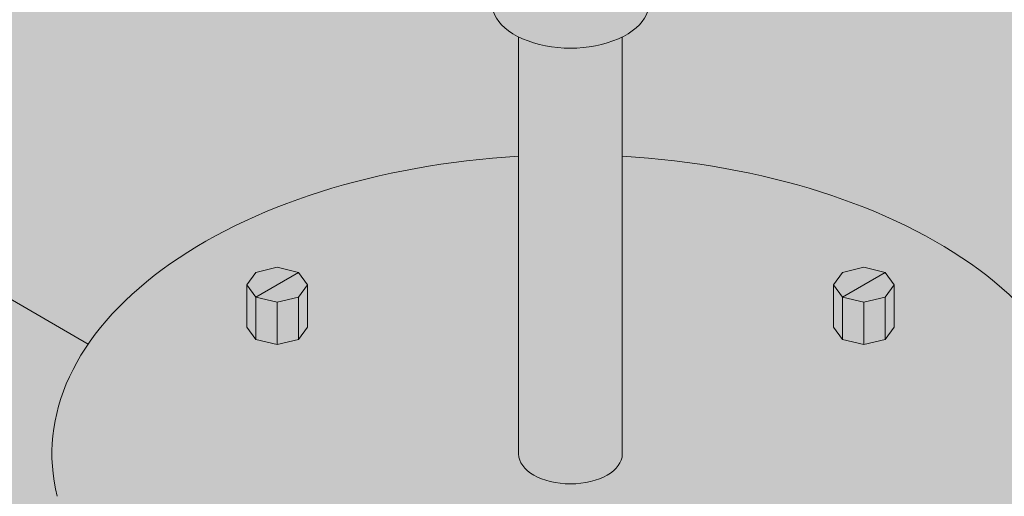
# Model space of a CAD drawing. Units: inches. Extents: x -136 to 136, y -17 to 335.
# Drawn here: x -5 to 1, y 187 to 190 of the extents above; entities that cross this region are included whole.
import ezdxf

# ---------------------------------------------------------------- set-up
doc = ezdxf.new("R2010")
doc.units = ezdxf.units.IN
doc.header["$LTSCALE"] = 0.5
doc.header["$MEASUREMENT"] = 0
for name, color, linetype, lineweight in [('Concrete-Hatching', 8, 'Continuous', 13), ('Concrete-Lt', 14, 'Continuous', 15), ('DEVICE', 252, 'Continuous', 9)]:
    doc.layers.add(name, color=color, linetype=linetype, lineweight=lineweight)

msp = doc.modelspace()

# ---------------------------------------------------------------- hatches: boundary and pattern name
at = {"layer": 'Concrete-Hatching'}
h = msp.add_hatch(color=256, dxfattribs=at)
h.set_gradient(color1=(177, 179, 180), one_color=1, tint=1)
h.paths.add_polyline_path([(-19.63336471194043, 259.2971421207922), (-19.63336471194043, 196.2969253874777), (17.01823102178776, 175.1361167313276), (17.60516421697065, 216.7972505805762), (34.05908352779119, 226.296925320454), (34.05908352779119, 228.2977926150048)])
h.paths.add_polyline_path([(-19.63336471194043, 259.2971421207923), (-23.09896852530517, 259.2971421207923), (-23.09896852530517, 196.2969253874763), (-19.63336471194043, 196.2969253874763)])
h.paths.add_polyline_path([(-23.09896852530517, 259.2971421207591), (-56.00680717672975, 240.2977926200297), (-56.00680717672975, 238.2969253254792), (-23.96378417309404, 219.7968773119275), (-23.62840013294516, 195.9912579062878), (-23.09896852530517, 196.2969253874763)])
h.paths.add_polyline_path([(-19.6333647119381, 196.2969253874763), (-23.09896852530517, 196.2969253874763), (-23.62840013294516, 195.9912579062878), (-23.09737252144691, 158.2988226681593), (-5.777052175648237, 167.6933317067039), (16.73876326362921, 155.2992021135343), (17.01823102178776, 175.1361167313276)])
h.paths.add_polyline_path([(-10.97109281631833, 173.8727997870067, -0.05875186753536788), (-8.759031936947792, 173.611974057936, -0.07234108405765302), (-7.075562335816187, 172.9411980403314, -0.1066170543910645), (-5.819346042716973, 171.8032713619606, -0.1568512196707285), (-5.461980778153873, 170.6921124687766, -0.1568512196707542), (-5.819346042717086, 169.5809535755924, -0.1066170543910386), (-7.075562335816016, 168.4430268972219, -0.07234108405765753), (-8.759031936947736, 167.7722508796172, -0.05875186753536982), (-10.97109281631833, 167.5114251505465, -0.05875186753537603), (-13.18315369568927, 167.7722508796173, -0.0723410840576464), (-14.86662329682071, 168.4430268972218, -0.106617054391029), (-16.12283958991958, 169.5809535755922, -0.1568512196707757), (-16.48020485448285, 170.6921124687766, -0.1568512196707679), (-16.12283958991958, 171.803271361961, -0.1066170543910474), (-14.86662329682048, 172.9411980403315, -0.0723410840576368), (-13.18315369568921, 173.6119740579359, -0.05875186753537569)], flags=16)
h.paths.add_polyline_path([(-7.508399055871564, 170.4422140719371, 0.0723410840576463), (-9.004816479099247, 171.0384594209191, 0.05875186753540089), (-10.97109281631839, 171.2703045134265, 0.05875186753537633), (-12.93736915353685, 171.0384594209192, 0.07234108405763683), (-14.43378657676459, 170.4422140719375, 0.1066170543911008), (-15.55042328174204, 169.4307236911631, 0.0540017404140632), (-15.72998402291478, 169.1130276786455, 0.06828559078447176), (-14.86662329682071, 168.4430268972218, 0.0723410840576477), (-13.18315369568927, 167.7722508796173, 0.05875186753537603), (-10.97109281631833, 167.5114251505465, 0.05875186753537005), (-8.759031936947736, 167.7722508796172, 0.07234108405766088), (-7.07556233581596, 168.443026897222, 0.06828559078445542), (-6.212201609722058, 169.1130276786454, 0.05400174041421381), (-6.391762350895192, 169.4307236911638, 0.1066170543909937)], flags=0)
h.paths.add_polyline_path([(-7.07556233581613, 172.9411980403314, 0.07234108405765374), (-8.759031936947792, 173.611974057936, 0.05875186753536814), (-10.97109281631833, 173.8727997870067, 0.05875186753537606), (-13.18315369568927, 173.6119740579359, 0.07234108405763694), (-14.86662329682048, 172.9411980403315, 0.106617054391045), (-16.12283958991958, 171.803271361961, 0.1568512196707703), (-16.48020485448285, 170.6921124687766, 0.156851219670778), (-16.12283958991952, 169.5809535755921, 0.03805441194062542), (-15.72998402291472, 169.1130276786454, -0.05400174041407013), (-15.55042328174204, 169.4307236911631, -0.1066170543911063), (-14.43378657676459, 170.4422140719375, -0.07234108405763388), (-12.93736915353685, 171.0384594209192, -0.05875186753537676), (-10.97109281631839, 171.2703045134265, -0.05875186753540165), (-9.004816479099247, 171.038459420919, -0.07234108405764464), (-7.508399055871621, 170.4422140719371, -0.1066170543909907), (-6.391762350895192, 169.4307236911639, -0.05400174041422083), (-6.212201609722285, 169.1130276786453, 0.03805441194065629), (-5.819346042717086, 169.5809535755924, 0.1568512196707589), (-5.461980778153873, 170.6921124687766, 0.1568512196707285), (-5.819346042716973, 171.8032713619606, 0.1066170543910628)], flags=0)
h = msp.add_hatch(color=256, dxfattribs=at)
h.set_gradient(color1=(177, 179, 180), one_color=1, tint=1, name='HEMISPHERICAL')
h.paths.add_polyline_path([(-19.63336471194043, 259.2971421207923), (-19.63336471194043, 196.2969253874763), (17.01823102178764, 175.1361167313277), (17.60516421697037, 216.7972505805761), (34.05908352779119, 226.296925320454), (34.05908352779119, 228.2977926150048)])
h.paths.add_polyline_path([(-23.09896852530517, 259.2971421207923), (-25.89492566236936, 257.6828955153147), (-25.93669413198018, 257.2048556742274), (-28.54531728438167, 255.6951957250556), (-28.94151998707201, 255.9239434621076), (-56.00680717672975, 240.2977926200297), (-56.00680717672975, 238.2969253254792), (-23.96376294911704, 219.7968650582586), (-23.62838733411547, 195.9912652625238), (-23.09896852530517, 196.2969253536803)])
h.paths.add_polyline_path([(-19.63336471194043, 259.2971421207923), (-23.09896852530517, 259.2971421207923), (-23.09896852530517, 196.2969253874763), (-19.63336471194043, 196.2969253874763)])
h.paths.add_polyline_path([(-19.63336471194043, 196.2969253874763), (-23.09896846676861, 196.2969253874763), (-23.62838733411547, 195.9912652625238), (-23.09737252144691, 158.2988226681593), (-5.777052175648294, 167.6933317067038), (16.73876326362921, 155.2992021135343), (17.01823102178764, 175.1361167313277)])
h.paths.add_polyline_path([(-13.18315369568933, 173.6119740579359, -0.05875186753537741), (-10.97109281631833, 173.8727997870067, -0.0587518675353679), (-8.759031936947792, 173.611974057936, -0.07234108405765353), (-7.07556233581613, 172.9411980403314, -0.1066170543910636), (-5.819346042716973, 171.8032713619606, -0.1568512196707285), (-5.461980778153873, 170.6921124687766, -0.1568512196707539), (-5.819346042717086, 169.5809535755924, -0.106617054391037), (-7.075562335816016, 168.4430268972219, -0.07234108405765835), (-8.759031936947736, 167.7722508796172, -0.05875186753537017), (-10.97109281631833, 167.5114251505465, -0.05875186753537608), (-13.18315369568927, 167.7722508796173, -0.07234108405764678), (-14.86662329682071, 168.4430268972218, -0.1066170543910269), (-16.12283958991952, 169.5809535755921, -0.1568512196707781), (-16.48020485448285, 170.6921124687766, -0.1568512196707701), (-16.12283958991958, 171.803271361961, -0.1066170543910456), (-14.86662329682048, 172.9411980403315, -0.07234108405763477)], flags=16)
h.paths.add_polyline_path([(-6.391762350895192, 169.4307236911638, 0.1066170543909897), (-7.508399055871564, 170.4422140719371, 0.07234108405764765), (-9.004816479099304, 171.0384594209191, 0.05875186753540084), (-10.97109281631839, 171.2703045134265, 0.05875186753537634), (-12.93736915353685, 171.0384594209192, 0.07234108405763678), (-14.43378657676459, 170.4422140719375, 0.1066170543911008), (-15.55042328174204, 169.4307236911631, 0.05400174041406942), (-15.72998402291461, 169.1130276786454, 0.06828559078446633), (-14.86662329682065, 168.4430268972218, 0.07234108405764104), (-13.18315369568933, 167.7722508796173, 0.05875186753537771), (-10.97109281631833, 167.5114251505465, 0.05875186753537), (-8.759031936947736, 167.7722508796172, 0.07234108405766071), (-7.07556233581596, 168.443026897222, 0.06828559078445674), (-6.212201609722115, 169.1130276786455, 0.05400174041420745)], flags=0)
h.paths.add_polyline_path([(-7.07556233581613, 172.9411980403314, 0.07234108405765363), (-8.759031936947792, 173.611974057936, 0.05875186753536816), (-10.97109281631833, 173.8727997870067, 0.0587518675353761), (-13.18315369568927, 173.6119740579359, 0.07234108405763692), (-14.86662329682048, 172.9411980403315, 0.1066170543910457), (-16.12283958991958, 171.803271361961, 0.156851219670769), (-16.48020485448285, 170.6921124687766, 0.1568512196707792), (-16.12283958991952, 169.5809535755921, 0.03805441194062364), (-15.72998402291472, 169.1130276786454, -0.05400174041406423), (-15.55042328174204, 169.4307236911631, -0.1066170543911041), (-14.43378657676459, 170.4422140719375, -0.0723410840576341), (-12.93736915353691, 171.0384594209192, -0.05875186753537768), (-10.97109281631839, 171.2703045134265, -0.05875186753540161), (-9.004816479099247, 171.0384594209191, -0.07234108405764657), (-7.508399055871564, 170.4422140719371, -0.1066170543909892), (-6.391762350895192, 169.4307236911638, -0.05400174041420851), (-6.212201609722115, 169.1130276786455, 0.03805441194064252), (-5.819346042717086, 169.5809535755924, 0.1568512196707529), (-5.461980778153873, 170.6921124687766, 0.1568512196707285), (-5.819346042716973, 171.8032713619606, 0.1066170543910628)], flags=0)
at = {"layer": 'DEVICE'}
h = msp.add_hatch(color=256, dxfattribs=at)
h.set_gradient(color1=(130, 136, 140), one_color=1, tint=1)
edge = h.paths.add_edge_path()
edge.add_ellipse((-13.58764344724602, 193.3458972486961), major_axis=(-0.1793839942551896, -0.3107021921146848), ratio=0.5773502691895741, start_angle=187.6005076475537, end_angle=337.98038959464174, ccw=False)
edge.add_line((-13.44773913795041, 193.6757534275247), (-13.83744909167638, 193.9007525733674))
edge.add_arc((-14.08744909097072, 193.4677398710678), 0.500000000000008, 60.00000009337177, 120.0000000186705)
edge.add_line((-14.33744909111181, 193.9007525728785), (-14.87738189955769, 193.5890222203433))
edge.add_ellipse((-14.75615517605002, 193.335671508006), major_axis=(0.1400107573488936, -0.2425057453344475), ratio=0.577350269189631, start_angle=8.199382813337706, end_angle=180, ccw=False)
edge.add_arc((-14.21640417346623, 192.5834386564585), 0.6477761854752062, 52.40346783547159, 126.04922344598361, ccw=False)
edge = h.paths.add_edge_path()
edge.add_line((-13.08269378572857, 193.4649943959462), (-13.43356170962966, 193.6675680854981))
edge.add_ellipse((-13.58764344724602, 193.3458972486961), major_axis=(-0.1793839942551896, -0.3107021921146848), ratio=0.5773502691895741, start_angle=187.6005076475537, end_angle=337.9803895946417)
edge.add_arc((-14.21640417346623, 192.5834386564585), 0.6477761854752062, 42.87983765139711, 52.40346783547159, ccw=False)
edge.add_line((-13.74172518647276, 193.024226412386), (-13.19955060991913, 192.7112017746649))
edge.add_line((-13.19955060991913, 192.7112017746649), (-13.19955060991913, 192.7799818432312))
edge.add_line((-13.19955060991913, 192.7799818432312), (-13.08269378572857, 193.4649943959462))
edge = h.paths.add_edge_path()
edge.add_ellipse((-17.78112589850184, 191.5888965439652), major_axis=(-0.2796451467501427, 0), ratio=0.5773502691896827, start_angle=0, end_angle=180, ccw=False)
edge.add_line((-18.06077104525184, 191.5676254269823), (-18.06077104525184, 190.381996620795))
edge.add_ellipse((-17.78112589850161, 190.3819966207942), major_axis=(-0.2796451467501427, 0), ratio=0.5773502691896827, start_angle=0, end_angle=180)
edge.add_line((-17.5014807517515, 190.3819966207942), (-17.50148075175161, 191.5676254269827))
edge = h.paths.add_edge_path()
edge.add_ellipse((-17.78112589850184, 192.2486283384982), major_axis=(-0.2805070562707877, 0), ratio=0.5773502691895283, start_angle=4.4927043577035874, end_angle=175.507295642589, ccw=False)
edge.add_line((-18.06077104525184, 192.2013680710815), (-18.06077104525184, 191.5888965439646))
edge.add_ellipse((-17.78112589850184, 191.5888965439652), major_axis=(-0.2796451467501427, 0), ratio=0.5773502691896827, start_angle=0, end_angle=180)
edge.add_line((-17.50148075175161, 191.5888965439657), (-17.50148075175173, 192.2186620450773))
edge = h.paths.add_edge_path()
edge.add_ellipse((-17.78112589850184, 192.2486283384982), major_axis=(-0.2805070562707877, 0), ratio=0.5773502691895283, start_angle=4.492704357703564, end_angle=175.5072956425889)
edge.add_ellipse((-17.78112589850184, 192.2486283384982), major_axis=(-0.2805070562707877, 0), ratio=0.5773502691895283, start_angle=175.5072956425889, end_angle=364.4927043577036)
edge = h.paths.add_edge_path()
edge.add_ellipse((-2.002368540922475, 186.6121823749633), major_axis=(-3.061862178478995, 7.666048549222597e-15), ratio=0.5773502691896218, start_angle=170.6443944583919, end_angle=188.1301023534006)
edge.add_ellipse((-2.002368540922475, 187.1121823749633), major_axis=(-3.061862178478973, 0), ratio=0.5773502691896305, start_angle=171.8698976458458, end_angle=264.2608295227335)
edge.add_line((-1.696182323074595, 188.8710882848971), (-1.696182323074595, 187.0902786516057))
edge.add_ellipse((-2.002368540922475, 187.1121823749633), major_axis=(-0.3061862178478972, 0), ratio=0.5773502691895377, start_angle=0, end_angle=180, ccw=False)
edge.add_line((-2.308554758770356, 187.1121823749633), (-2.308554758770356, 188.8710882848971))
edge.add_ellipse((-2.002368540922475, 187.1121823749633), major_axis=(3.061862178488564, 1.141384466538496e-11), ratio=0.5773502691880581, start_angle=95.7391704771251, end_angle=188.1301023545382)
edge.add_ellipse((-2.002368540922475, 186.6121823749633), major_axis=(-3.061862178478973, 0), ratio=0.5773502691896305, start_angle=351.8698976465998, end_angle=369.3556055416117)
edge.add_ellipse((-2.002368540922475, 186.6121823749633), major_axis=(-3.061862178478973, 0), ratio=0.5773502691896305, start_angle=369.3556055416117, end_angle=444.2608295227335)
edge.add_ellipse((-2.002368540922475, 186.6121823749633), major_axis=(-3.061862178478995, 7.666048549222597e-15), ratio=0.5773502691896218, start_angle=84.26082952273369, end_angle=170.6443944583919)
h.paths.add_polyline_path([(-2.128552959060698, 185.4172680297766), (-2.002368540922475, 185.4474445679732), (-1.876184122784139, 185.4172680297766), (-1.823916825431183, 185.3444154219969), (-1.823916825431183, 185.0944154219969), (-1.876184122784139, 185.0215628142172), (-2.002368540922475, 184.9913862760206), (-2.128552959060698, 185.0215628142172), (-2.180820256413767, 185.0944154219969), (-2.180820256413767, 185.3444154219969)], flags=16)
h.paths.add_polyline_path([(-3.94523716899073, 185.8874375035716), (-3.94523716899073, 185.6374375035716), (-3.997504466343685, 185.564584895792), (-4.123688884482021, 185.5344083575953), (-4.249873302620358, 185.564584895792), (-4.302140599973313, 185.6374375035716), (-4.302140599973313, 185.8874375035716), (-4.249873302620358, 185.9602901113514), (-4.123688884482021, 185.9904666495479), (-3.997504466343798, 185.9602901113514)], flags=16)
h.paths.add_polyline_path([(-3.608234930352978, 187.7893297671836), (-3.734419348491315, 187.7591532289871), (-3.860603766629538, 187.7893297671836), (-3.912871063982607, 187.8621823749634), (-3.912871063982607, 188.1121823749634), (-3.860603766629538, 188.185034982743), (-3.734419348491315, 188.2152115209396), (-3.608234930352978, 188.185034982743), (-3.555967633000023, 188.1121823749634), (-3.555967633000023, 187.8621823749634)], flags=16)
h.paths.add_polyline_path([(-0.05949991285410761, 185.8874375035717), (-0.007232615501038708, 185.9602901113514), (0.1189518026371843, 185.990466649548), (0.245136220775521, 185.9602901113514), (0.2974035181284762, 185.8874375035717), (0.2974035181284762, 185.6374375035717), (0.245136220775521, 185.564584895792), (0.1189518026371843, 185.5344083575955), (-0.007232615501038708, 185.564584895792), (-0.05949991285410761, 185.6374375035717)], flags=16)
h.paths.add_polyline_path([(-0.396502151491859, 187.7893297671836), (-0.4487694488448142, 187.8621823749633), (-0.4487694488448142, 188.1121823749633), (-0.396502151491859, 188.185034982743), (-0.2703177333535223, 188.2152115209395), (-0.1441333152152993, 188.185034982743), (-0.09186601786223036, 188.1121823749633), (-0.09186601786223036, 187.8621823749633), (-0.1441333152151856, 187.7893297671836), (-0.2703177333535223, 187.759153228987)], flags=16)
h = msp.add_hatch(color=256, dxfattribs=at)
h.set_gradient(color1=(130, 136, 140), one_color=1, tint=1)
edge = h.paths.add_edge_path()
edge.add_ellipse((-2.002368540922475, 189.7776823039476), major_axis=(0.464392901629232, 1.827995601678882e-14), ratio=0.5773502691896707, start_angle=228.7515258613098, end_angle=311.2484741386873, ccw=False)
edge.add_line((-2.308554758770356, 189.5760962866715), (-2.308554758770356, 187.1121823749633))
edge.add_ellipse((-2.002368540922475, 187.1121823749633), major_axis=(-0.3061862178478972, 0), ratio=0.5773502691895377, start_angle=0, end_angle=180)
edge.add_line((-1.696182323074595, 187.1121823749632), (-1.696182323074595, 189.5760962866715))
edge = h.paths.add_edge_path()
edge.add_ellipse((-2.002368540922475, 192.0981719310486), major_axis=(-3.585840794443854, 0), ratio=0.5773502691896274, start_angle=9.973100576804987, end_angle=170.0268994230244)
edge.add_ellipse((-2.002368540922475, 192.3248364278298), major_axis=(3.674234614179627, 1.856662499312704e-15), ratio=0.5773502691888668, start_angle=343.9861319185156, end_angle=383.8894490450244)
edge.add_ellipse((-2.002368540922475, 192.4599671050421), major_axis=(-3.585840794443854, 0), ratio=0.5773502691896274, start_angle=-20.46802717979449, end_angle=200.4680271838045, ccw=False)
edge.add_ellipse((-2.002368540922475, 192.3248364278298), major_axis=(3.674234614179627, 1.856662499312704e-15), ratio=0.5773502691888668, start_angle=156.1105509549757, end_angle=196.0138680846231)
h = msp.add_hatch(color=256, dxfattribs=at)
h.set_gradient(color1=(130, 136, 140), one_color=1, tint=1)
edge = h.paths.add_edge_path()
edge.add_ellipse((-6.088925915030245, 178.7977468765366), major_axis=(-2.14330352493526, -3.712310601229387), ratio=0.5773502691896227, start_angle=219.5700459064593, end_angle=368.7151900979711)
edge.add_ellipse((-5.439406862191959, 178.4227468765366), major_axis=(-2.14330352493526, -3.712310601229387), ratio=0.5773502691896227, start_angle=240.7382195508741, end_angle=351.2848099020275, ccw=False)
edge.add_ellipse((-2.002368540922475, 181.0374407219618), major_axis=(-4.286607049870562, 0), ratio=0.5773502691896304, start_angle=351.284809905936, end_angle=353.51732118365334, ccw=False)
edge.add_ellipse((-2.002368540922475, 181.7874407219618), major_axis=(4.286607049870465, 5.027764990484618e-12), ratio=0.5773502691896509, start_angle=179.7195471088782, end_angle=190.1307848996808, ccw=False)
edge.add_arc((-16.64652428265435, 190.0868150146434), 13.26493729160859, 321.3362110250982, 324.8378643415875)
edge = h.paths.add_edge_path()
edge.add_ellipse((-2.002368540922475, 181.3609128396741), major_axis=(-4.286607049870562, 0), ratio=0.5773502691896304, start_angle=3.7470203944973832, end_angle=179.8195029095515, ccw=False)
edge.add_ellipse((-2.002368540922475, 181.0374407219618), major_axis=(-4.286607049870562, 0), ratio=0.5773502691896304, start_angle=356.2529796050172, end_angle=540)
edge.add_line((2.284238508948079, 181.0374407219618), (2.28421723841052, 181.3531163357576))
edge = h.paths.add_edge_path()
edge.add_ellipse((-14.84044973092227, 186.7732421564945), major_axis=(-3.579685105003455, 0), ratio=0.577350269189632, start_angle=349.4005975542093, end_angle=548.2390115917949, ccw=False)
edge.add_ellipse((-14.84044973092227, 187.42553334028), major_axis=(-3.550036410562017, 0), ratio=0.5773502691896248, start_angle=279.3527943529685, end_angle=367.6298836606332, ccw=False)
edge.add_line((-15.41737706809022, 189.4479010420877), (-15.77901460830617, 189.6566925732805))
edge.add_ellipse((-16.95820228553339, 185.0731265149429), major_axis=(-2.531219612260383, -4.384200973549824), ratio=0.5773502691896301, start_angle=205.76697004292, end_angle=360)
edge.add_line((-19.48942189779405, 180.6889255413933), (-13.70172393538724, 177.3473965648095))
edge.add_ellipse((-9.737373214501986, 180.9041789070108), major_axis=(-2.908769069555015, -5.038135815954156), ratio=0.5773502691896274, start_angle=218.4013967534648, end_angle=330.4822396448297, ccw=False)
edge.add_line((-9.264664993892723, 185.8956310698032), (-11.29771095611659, 187.0694107033682))
edge = h.paths.add_edge_path(flags=17)
edge.add_ellipse((-14.84044973092227, 187.42553334028), major_axis=(-3.550036410562017, 0), ratio=0.5773502691896248, start_angle=7.629883660633311, end_angle=172.3701163393668, ccw=False)
edge.add_ellipse((-14.84044973092227, 186.7732421564945), major_axis=(-3.579685105003455, 0), ratio=0.577350269189632, start_angle=349.4005975542093, end_angle=550.5994024478749)
edge = h.paths.add_edge_path(flags=17)
edge.add_ellipse((-14.84044973092227, 187.42553334028), major_axis=(-3.550036410562017, 0), ratio=0.5773502691896248, start_angle=0, end_angle=360)
h.paths.add_polyline_path([(-14.84044973092216, 186.86303334028), (-15.13109713441725, 187.0308386969272), (-14.84044973092216, 187.1986440535744), (-14.84044973092216, 186.86303334028), (-13.86617115166473, 187.42553334028), (-13.86617115166473, 188.55053334028), (-14.84044973092216, 187.98803334028), (-14.84044973092216, 187.6673940535744), (-15.53704654244115, 187.2652136969272), (-15.8147283101797, 187.4255333402801), (-15.8147283101797, 188.5505333402801), (-14.84044973092227, 189.1130333402801), (-13.86617115166473, 188.55053334028), (-13.86617115166473, 187.42553334028)], flags=16)
h.paths.add_polyline_path([(-15.8147283101797, 188.5505333402801), (-15.8147283101797, 187.4255333402801), (-15.53704654244115, 187.2652136969272), (-14.84044973092216, 187.6673940535744), (-14.84044973092216, 187.98803334028)], flags=16)
edge = h.paths.add_edge_path()
edge.add_line((17.02413997815796, 175.5555406526015), (17.0722322799752, 178.9691826813191))
edge.add_line((17.0722322799752, 178.9691826813191), (17.02153123797689, 178.9641034623447))
edge.add_line((17.02153123797689, 178.9641034623447), (16.95242783013396, 178.9591826526386))
edge.add_line((16.95242783013396, 178.9591826526386), (16.88298945204866, 178.9562254169419))
edge.add_line((16.88298945204866, 178.9562254169419), (16.81338338685606, 178.9552388794947))
edge.add_line((16.81338338685606, 178.9552388794947), (16.74377732166386, 178.9562254169521))
edge.add_line((16.74377732166386, 178.9562254169521), (16.67433894357987, 178.9591826526589))
edge.add_line((16.67433894357987, 178.9591826526589), (16.60523553573904, 178.9641034623751))
edge.add_line((16.60523553573904, 178.9641034623751), (16.53663357430361, 178.9709759914393))
edge.add_line((16.53663357430361, 178.9709759914393), (16.46869832740742, 178.979783683327))
edge.add_line((16.46869832740742, 178.979783683327), (16.40159345701079, 178.9905053195369))
edge.add_line((16.40159345701079, 178.9905053195369), (16.3354806246241, 179.0031150707083))
edge.add_line((16.3354806246241, 179.0031150707083), (16.27051910185139, 179.0175825588462))
edge.add_line((16.27051910185139, 179.0175825588462), (16.20686538669094, 179.0338729305043))
edge.add_line((16.20686538669094, 179.0338729305043), (16.1446728265181, 179.0519469407506))
edge.add_line((16.1446728265181, 179.0519469407506), (16.08409124865761, 179.0717610477113))
edge.add_line((16.08409124865761, 179.0717610477113), (16.02526659943692, 179.0932675174671))
edge.add_line((16.02526659943692, 179.0932675174671), (15.9683405925885, 179.1164145390487))
edge.add_line((15.9683405925885, 179.1164145390487), (15.91345036784884, 179.1411463492536))
edge.add_line((15.91345036784884, 179.1411463492536), (15.86072816057725, 179.1674033669848))
edge.add_line((15.86072816057725, 179.1674033669848), (15.81030098318894, 179.1951223367869))
edge.add_line((15.81030098318894, 179.1951223367869), (15.76229031917114, 179.2242364812334))
edge.add_line((15.76229031917114, 179.2242364812334), (15.71681183041869, 179.2546756618007))
edge.add_line((15.71681183041869, 179.2546756618007), (15.67397507859448, 179.2863665478362))
edge.add_line((15.67397507859448, 179.2863665478362), (15.63388326118564, 179.3192327932199))
edge.add_line((15.63388326118564, 179.3192327932199), (15.59663296289204, 179.3531952202879))
edge.add_line((15.59663296289204, 179.3531952202879), (15.5623139229449, 179.3881720105786))
edge.add_line((15.5623139229449, 179.3881720105786), (15.53100881891754, 179.4240789019405))
edge.add_line((15.53100881891754, 179.4240789019405), (15.50279306754749, 179.4608293915274))
edge.add_line((15.50279306754749, 179.4608293915274), (15.47773464305124, 179.4983349441908))
edge.add_line((15.47773464305124, 179.4983349441908), (15.4558939133683, 179.5365052057694))
edge.add_line((15.4558939133683, 179.5365052057694), (15.43732349472941, 179.5752482207596))
edge.add_line((15.43732349472941, 179.5752482207596), (15.42206812489974, 179.6144706538448))
edge.add_line((15.42206812489974, 179.6144706538448), (15.41016455540137, 179.6540780147482))
edge.add_line((15.41016455540137, 179.6540780147482), (15.40164146297582, 179.6939748858682))
edge.add_line((15.40164146297582, 179.6939748858682), (15.39651938049934, 179.7340651521479))
edge.add_line((15.39651938049934, 179.7340651521479), (15.39481064751726, 179.7742522326241))
edge.add_line((15.39481064751726, 179.7742522326241), (15.39651938051691, 179.8144393131))
edge.add_line((15.39651938051691, 179.8144393131), (15.40164146301095, 179.8545295793789))
edge.add_line((15.40164146301095, 179.8545295793789), (15.41016455545395, 179.8944264504977))
edge.add_line((15.41016455545395, 179.8944264504977), (15.42206812496966, 179.9340338113994))
edge.add_line((15.42206812496966, 179.9340338113994), (15.43732349481655, 179.9732562444823))
edge.add_line((15.43732349481655, 179.9732562444823), (15.45589391347238, 180.0119992594698))
edge.add_line((15.45589391347238, 180.0119992594698), (15.47773464317203, 180.0501695210451))
edge.add_line((15.47773464317203, 180.0501695210451), (15.50279306768471, 180.0876750737049))
edge.add_line((15.50279306768471, 180.0876750737049), (15.53100881907085, 180.1244255632877))
edge.add_line((15.53100881907085, 180.1244255632877), (15.56231392311395, 180.1603324546451))
edge.add_line((15.56231392311395, 180.1603324546451), (15.59663296307639, 180.1953092449308))
edge.add_line((15.59663296307639, 180.1953092449308), (15.63388326138488, 180.2292716719933))
edge.add_line((15.63388326138488, 180.2292716719933), (15.67397507880804, 180.2621379173712))
edge.add_line((15.67397507880804, 180.2621379173712), (15.71681183064618, 180.2938288034005))
edge.add_line((15.71681183064618, 180.2938288034005), (15.76229031941193, 180.324267983961))
edge.add_line((15.76229031941193, 180.324267983961), (15.81030098344246, 180.3533821284006))
edge.add_line((15.81030098344246, 180.3533821284006), (15.59315463953078, 180.4787516285432))
edge.add_arc((15.65565463953965, 180.5870048040146), 0.125000000002957, 120.00000000312619, 239.9999999968741, ccw=False)
edge.add_line((15.59315463953374, 180.6952579794876), (17.10887838267854, 181.5703614906094))
edge.add_line((17.10887838267854, 181.5703614906094), (17.11188230572901, 181.7835830996522))
edge.add_line((17.11188230572901, 181.7835830996522), (13.49318944200888, 179.6943298006689))
edge.add_line((13.49318944200888, 179.6943298006689), (13.55649274474951, 179.6540531027338))
edge.add_line((13.55649274474951, 179.6540531027338), (13.61972716952829, 179.6124926874602))
edge.add_line((13.61972716952829, 179.6124926874602), (13.68287196546351, 179.5696621932306))
edge.add_line((13.68287196546351, 179.5696621932306), (13.74590641108563, 179.5255756752139))
edge.add_line((13.74590641108563, 179.5255756752139), (13.80880982113769, 179.4802476007533))
edge.add_line((13.80880982113769, 179.4802476007533), (13.87156155336294, 179.4336928446186))
edge.add_line((13.87156155336294, 179.4336928446186), (13.9341410152789, 179.3859266841251))
edge.add_line((13.9341410152789, 179.3859266841251), (13.99652767093517, 179.3369647941202))
edge.add_line((13.99652767093517, 179.3369647941202), (14.05870104765211, 179.2868232418393))
edge.add_line((14.05870104765211, 179.2868232418393), (14.12064074273923, 179.2355184816334))
edge.add_line((14.12064074273923, 179.2355184816334), (14.18232643019064, 179.1830673495697))
edge.add_line((14.18232643019064, 179.1830673495697), (14.24373786735509, 179.1294870579063))
edge.add_line((14.24373786735509, 179.1294870579063), (14.30485490157861, 179.0747951894442))
edge.add_line((14.30485490157861, 179.0747951894442), (14.36565747681811, 179.0190096917568))
edge.add_line((14.36565747681811, 179.0190096917568), (14.42612564022249, 178.9621488713012))
edge.add_line((14.42612564022249, 178.9621488713012), (14.48623954868083, 178.9042313874101))
edge.add_line((14.48623954868083, 178.9042313874101), (14.54597947533364, 178.8452762461684))
edge.add_line((14.54597947533364, 178.8452762461684), (14.60532581604656, 178.7853027941771))
edge.add_line((14.60532581604656, 178.7853027941771), (14.66425909584359, 178.7243307122037))
edge.add_line((14.66425909584359, 178.7243307122037), (14.722759975298, 178.6623800087241))
edge.add_line((14.722759975298, 178.6623800087241), (14.7808092568788, 178.5994710133568))
edge.add_line((14.7808092568788, 178.5994710133568), (14.83838789125019, 178.5356243701912))
edge.add_line((14.83838789125019, 178.5356243701912), (14.89547698352328, 178.4708610310137))
edge.add_line((14.89547698352328, 178.4708610310137), (14.95205779945621, 178.4052022484314))
edge.add_line((14.95205779945621, 178.4052022484314), (15.00811177160199, 178.3386695688986))
edge.add_line((15.00811177160199, 178.3386695688986), (15.06362050540179, 178.2712848256458))
edge.add_line((15.06362050540179, 178.2712848256458), (15.11856578522094, 178.2030701315151))
edge.add_line((15.11856578522094, 178.2030701315151), (15.17292958032687, 178.1340478717033))
edge.add_line((15.17292958032687, 178.1340478717033), (15.22669405080563, 178.0642406964166))
edge.add_line((15.22669405080563, 178.0642406964166), (15.2798415534167, 177.9936715134375))
edge.add_line((15.2798415534167, 177.9936715134375), (15.33235464738232, 177.9223634806074))
edge.add_line((15.33235464738232, 177.9223634806074), (15.38421610011108, 177.850339998227))
edge.add_line((15.38421610011108, 177.850339998227), (15.43540889285276, 177.7776247013777))
edge.add_line((15.43540889285276, 177.7776247013777), (15.48591622628339, 177.7042414521651))
edge.add_line((15.48591622628339, 177.7042414521651), (15.53572152601782, 177.6302143318892))
edge.add_line((15.53572152601782, 177.6302143318892), (15.58480844804899, 177.5555676331408))
edge.add_line((15.58480844804899, 177.5555676331408), (15.63316088411108, 177.4803258518307))
edge.add_line((15.63316088411108, 177.4803258518307), (15.68076296696586, 177.4045136791509))
edge.add_line((15.68076296696586, 177.4045136791509), (15.72759907560931, 177.3281559934715))
edge.add_line((15.72759907560931, 177.3281559934715), (15.77365384039831, 177.2512778521772))
edge.add_line((15.77365384039831, 177.2512778521772), (15.81891214809355, 177.1739044834447))
edge.add_line((15.81891214809355, 177.1739044834447), (15.86335914681968, 177.0960612779632))
edge.add_line((15.86335914681968, 177.0960612779632), (15.90698025093906, 177.0177737806025))
edge.add_line((15.90698025093906, 177.0177737806025), (15.94976114583761, 176.9390676820307))
edge.add_line((15.94976114583761, 176.9390676820307), (15.99168779262283, 176.8599688102829))
edge.add_line((15.99168779262283, 176.8599688102829), (16.03274643273056, 176.7805031222859))
edge.add_line((16.03274643273056, 176.7805031222859), (16.07292359243985, 176.7006966953404))
edge.add_line((16.07292359243985, 176.7006966953404), (16.11220608729474, 176.6205757185631))
edge.add_line((16.11220608729474, 176.6205757185631), (16.15058102643059, 176.540166484293))
edge.add_line((16.15058102643059, 176.540166484293), (16.18803581680442, 176.4594953794627))
edge.add_line((16.18803581680442, 176.4594953794627), (16.22455816732753, 176.3785888769399))
edge.add_line((16.22455816732753, 176.3785888769399), (16.26013609289868, 176.2974735268402))
edge.add_line((16.26013609289868, 176.2974735268402), (16.29475791833721, 176.2161759478137))
edge.add_line((16.29475791833721, 176.2161759478137), (16.32841228221457, 176.1347228183108))
edge.add_line((16.32841228221457, 176.1347228183108), (16.36108814058218, 176.0531408678268))
edge.add_line((16.36108814058218, 176.0531408678268), (16.39277477059613, 175.9714568681308))
edge.add_line((16.39277477059613, 175.9714568681308), (16.42346177403545, 175.88969762448))
edge.add_line((16.42346177403545, 175.88969762448), (16.45313908071466, 175.8078899668236))
edge.add_line((16.45313908071466, 175.8078899668236), (16.48179695178857, 175.7260607409983))
edge.add_line((16.48179695178857, 175.7260607409983), (16.50942598294756, 175.6442367999183))
edge.add_line((16.50942598294756, 175.6442367999183), (16.53601710750451, 175.562444994764))
edge.add_line((16.53601710750451, 175.562444994764), (16.56156159936921, 175.4807121661696))
edge.add_line((16.56156159936921, 175.4807121661696), (16.58605107591262, 175.3990651354162))
edge.add_line((16.58605107591262, 175.3990651354162), (16.60947750071728, 175.3175306956294))
edge.add_line((16.60947750071728, 175.3175306956294), (17.02413997815796, 175.5555406526015))
h.paths.add_polyline_path([(13.43930853931662, 173.712123807456), (13.43744615475587, 173.7164659071814), (13.43679040337303, 173.7176588392688)])
h.paths.add_polyline_path([(13.71955666610224, 171.5885930613502), (13.71957890719916, 171.58920028778), (13.71936525860607, 171.5865411675816)])
h.paths.add_polyline_path([(13.63586977995124, 170.9644992246987), (13.63623911690855, 170.9672544229081), (13.63522819770886, 170.9616395928994)])
h.paths.add_polyline_path([(13.74140228082174, 172.185022035836), (13.74122668791817, 172.187454025532), (13.74130508375236, 172.1823683614415)])
h.paths.add_polyline_path([(12.948275006381, 174.4449367482058), (12.94435626176705, 174.4489657612683), (12.94308067813209, 174.4499955441914)])
h.paths.add_polyline_path([(13.70114155516278, 172.7434769962734), (13.70093626925196, 172.744510622742), (13.70158660202093, 172.7398712687093)])
h.paths.add_polyline_path([(13.21852577226263, 174.1147222520638), (13.21580563889476, 174.1196706737701), (13.2043196761074, 174.1359232707352)])
h.paths.add_polyline_path([(13.5995609098671, 173.2549414375198), (13.59910965241014, 173.2572135449907), (13.59841930356182, 173.2591733188179)])

# ---------------------------------------------------------------- linework, layer by layer
at = {"layer": 'Concrete-Lt'}
msp.add_line((-4.850024814906845, 187.761760121205), (-5.767771954555769, 188.2916216791553), dxfattribs=at)
at = {"layer": 'DEVICE'}
for p, q in [((-2.308554758770356, 187.1121823749633), (-2.308554758770356, 189.5760962866715)), ((-1.696182323074595, 187.1121823749633), (-1.696182323074595, 189.5760962866715)), ((-3.860603766629538, 188.185034982743), (-3.734419348491315, 188.2152115209396)), ((-3.734419348491315, 188.2152115209396), (-3.608234930352978, 188.185034982743)), ((-0.396502151491859, 188.185034982743), (-0.2703177333535223, 188.2152115209395)), ((-0.2703177333535223, 188.2152115209395), (-0.1441333152152993, 188.185034982743)), ((-3.860603766629538, 188.185034982743), (-3.912871063982607, 188.1121823749634)), ((-3.860603766629538, 188.0393297671836), (-3.608234930352978, 188.185034982743)), ((-3.608234930352978, 188.185034982743), (-3.555967633000023, 188.1121823749634)), ((-0.396502151491859, 188.185034982743), (-0.4487694488448142, 188.1121823749633)), ((-0.396502151491859, 188.0393297671836), (-0.1441333152152993, 188.185034982743)), ((-0.1441333152152993, 188.185034982743), (-0.09186601786223036, 188.1121823749633)), ((-3.912871063982607, 188.1121823749634), (-3.912871063982607, 188.1121823749634)), ((-3.912871063982607, 188.1121823749634), (-3.860603766629538, 188.0393297671836)), ((-3.912871063982607, 188.1121823749634), (-3.912871063982607, 187.8621823749634)), ((-3.555967633000023, 188.1121823749634), (-3.608234930352978, 188.0393297671836)), ((-3.555967633000023, 188.1121823749634), (-3.555967633000023, 187.8621823749634)), ((-0.4487694488448142, 188.1121823749633), (-0.4487694488448142, 188.1121823749633)), ((-0.4487694488448142, 188.1121823749633), (-0.396502151491859, 188.0393297671836)), ((-0.4487694488448142, 188.1121823749633), (-0.4487694488448142, 187.8621823749633)), ((-0.09186601786223036, 188.1121823749633), (-0.1441333152151856, 188.0393297671836)), ((-0.09186601786223036, 188.1121823749633), (-0.09186601786223036, 187.8621823749633)), ((-3.734419348491315, 188.0091532289871), (-3.860603766629538, 188.0393297671836)), ((-3.860603766629538, 188.0393297671836), (-3.860603766629538, 187.7893297671836)), ((-3.608234930352978, 188.0393297671836), (-3.734419348491315, 188.0091532289871)), ((-3.608234930352978, 188.0393297671836), (-3.608234930352978, 187.7893297671836)), ((-0.2703177333535223, 188.009153228987), (-0.396502151491859, 188.0393297671836)), ((-0.396502151491859, 188.0393297671836), (-0.396502151491859, 187.7893297671836)), ((-0.1441333152151856, 188.0393297671836), (-0.2703177333535223, 188.009153228987)), ((-0.1441333152151856, 188.0393297671836), (-0.1441333152151856, 187.7893297671836)), ((-3.734419348491315, 188.0091532289871), (-3.734419348491201, 187.7591532289871)), ((-0.2703177333535223, 188.009153228987), (-0.2703177333535223, 187.7591532289871)), ((-3.912871063982607, 187.8621823749634), (-3.912871063982607, 187.8621823749634)), ((-3.912871063982607, 187.8621823749634), (-3.860603766629538, 187.7893297671836)), ((-3.555967633000023, 187.8621823749634), (-3.608234930352978, 187.7893297671836)), ((-0.4487694488448142, 187.8621823749633), (-0.4487694488448142, 187.8621823749633)), ((-0.4487694488448142, 187.8621823749633), (-0.396502151491859, 187.7893297671836)), ((-0.09186601786223036, 187.8621823749633), (-0.1441333152151856, 187.7893297671836)), ((-3.734419348491315, 187.7591532289871), (-3.860603766629538, 187.7893297671836)), ((-3.608234930352978, 187.7893297671836), (-3.734419348491315, 187.7591532289871)), ((-0.2703177333535223, 187.759153228987), (-0.396502151491859, 187.7893297671836)), ((-0.1441333152151856, 187.7893297671836), (-0.2703177333535223, 187.759153228987))]:
    msp.add_line(p, q, dxfattribs=at)
for centre, major_axis, ratio, start_param, end_param in [((-2.002368540922475, 189.7776823039476), (0.464392901629232, 1.827995601678882e-14), 0.5773502691896707, 2.748983499008655, 6.67579446176036), ((-2.002368540922475, 187.1121823749633), (3.061862178488564, 1.141384466538496e-11), 0.5773502691880581, 1.670963747953984, 3.283489708200628), ((-2.002368540922475, 187.1121823749633), (-3.061862178478973, 0), 0.5773502691896305, 2.99969559898566, 4.612221559223135), ((-2.002368540922475, 187.1121823749633), (-0.3061862178478972, 0), 0.5773502691895377, 0, 3.141592653589793)]:
    msp.add_ellipse(centre, major_axis=major_axis, ratio=ratio, start_param=start_param, end_param=end_param, dxfattribs=at)

doc.saveas('drawing.dxf')
